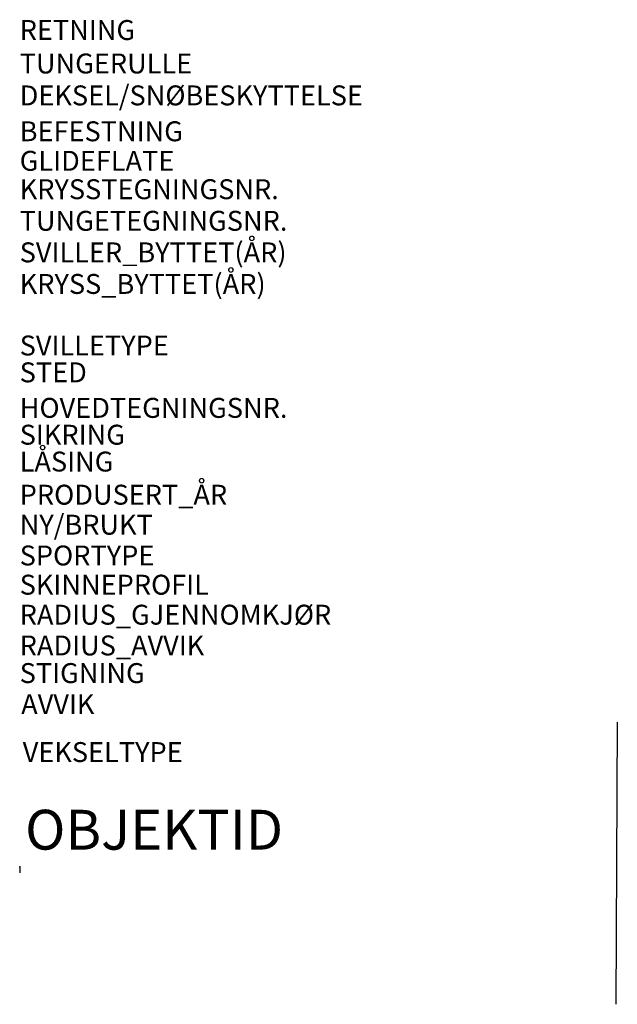
# Model space of a CAD drawing. Units: metres. Extents: x 0 to 3, y -0.69 to 4.25.
import ezdxf

# ---------------------------------------------------------------- set-up
doc = ezdxf.new("R2010")
doc.units = ezdxf.units.M
for name, color, linetype in [('717347111', 253, 'Continuous'), ('r_71714711', 7, 'Continuous'), ('R_717247105', 7, 'Continuous')]:
    doc.layers.add(name, color=color, linetype=linetype)
doc.styles.get("Standard").update_dxf_attribs({"font": 'arial.ttf'})

msp = doc.modelspace()

# ---------------------------------------------------------------- linework, layer by layer
at = {"layer": '717347111'}
for p, q in [((3.002, 0.727, 0.2766), (2.995, -0.6895, 0.14)), ((0, 0), (0, -0.03))]:
    msp.add_line(p, q, dxfattribs=at)
msp.add_point((0, 0), dxfattribs=at)

# ---------------------------------------------------------------- texts
at = {"layer": 'r_71714711'}
msp.add_attdef('OBJEKTID', (0.0273, 0.0871), 'ObjektID', height=0.2, dxfattribs=at)
at = {"layer": 'R_717247105', "flags": 1}
for tag, p, s in [('RETNING', (0, 4.1524), ''), ('TUNGERULLE', (0, 3.9842), 'Ja'), ('DEKSEL/SNØBESKYTTELSE', (0, 3.824), 'Ikke montert'), ('BEFESTNING', (0, 3.6438), ''), ('GLIDEFLATE', (0, 3.4956), 'Ikke smørefrie'), ('KRYSSTEGNINGSNR.', (0, 3.353), ''), ('TUNGETEGNINGSNR.', (0, 3.1944), ''), ('SVILLER_BYTTET(ÅR)', (0, 3.0359), ''), ('KRYSS_BYTTET(ÅR)', (0, 2.8774), ''), ('SVILLETYPE', (0, 2.5682), 'Betong'), ('STED', (0, 2.4335), ''), ('HOVEDTEGNINGSNR.', (0, 2.2551), 'SK3500'), ('SIKRING', (0, 2.1204), 'Sentralstilt'), ('LÅSING', (0, 1.9856), 'Motor v/stillverk'), ('PRODUSERT_ÅR', (0, 1.8192), ''), ('NY/BRUKT', (0, 1.6686), 'Ny'), ('SPORTYPE', (0, 1.514), ''), ('SKINNEPROFIL', (0, 1.3673), 'UIC60'), ('RADIUS_GJENNOMKJØR', (0, 1.2167), '0,0'), ('RADIUS_AVVIK', (0, 1.0622), '2500'), ('STIGNING', (0, 0.9235), '1:26'), ('AVVIK', (0.0076, 0.7675, 0.0006), 'Høyre'), ('VEKSELTYPE', (0.0152, 0.5269, 0.0004), 'Enkel veksel')]:
    msp.add_attdef(tag, p, s, height=0.1, dxfattribs=at)

doc.saveas('drawing.dxf')
